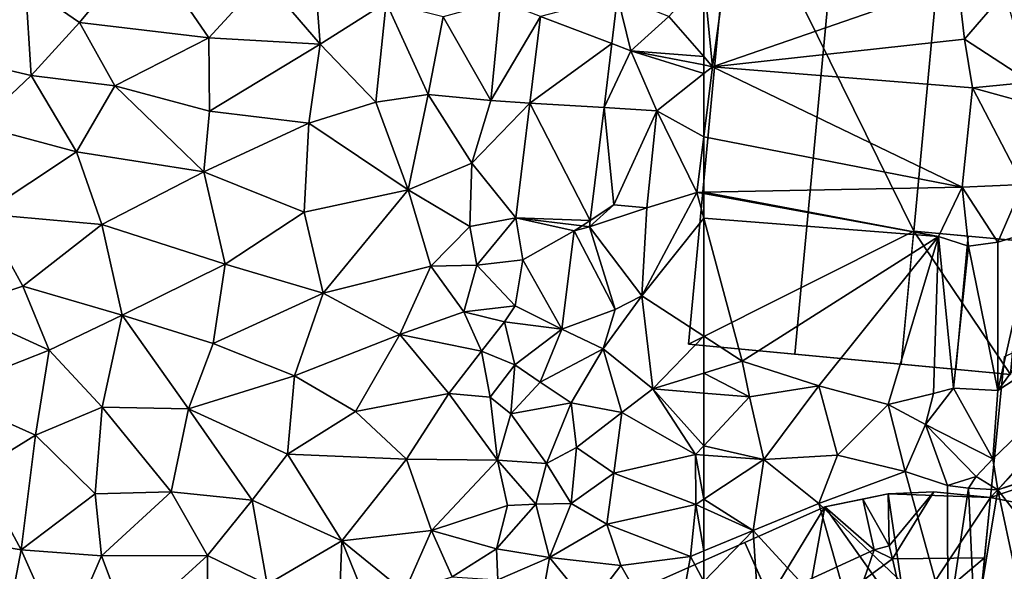
# Model space of a CAD drawing. Extents: x 571996 to 573059, y 6223000 to 6224080.
# Drawn here: x 572195 to 572274, y 6223414 to 6223459 of the extents above; entities that cross this region are included whole.
import ezdxf

# ---------------------------------------------------------------- set-up
doc = ezdxf.new("R2010")
doc.units = 0
doc.header["$MEASUREMENT"] = 0
for name, color, linetype in [('Bygninger_LOD1', 1, 'Continuous'), ('Bygninger_LOD2', 1, 'Continuous'), ('Bygninger_Projekteret', 85, 'Continuous'), ('Terraen_sportsanlæg', 33, 'Continuous'), ('Terraen_vej', 33, 'Continuous')]:
    doc.layers.add(name, color=color, linetype=linetype)

# ---------------------------------------------------------------- blocks, each defined once
blk = doc.blocks.new('1km_6223_572_UTM32_ACAD_1_FMEBLOCK12')
at = {"layer": 'Terraen_sportsanlæg', "color": 92, "true_color": 0x00cc00}
for points in [[(-61.79, 17.46, 6.17), (-60.5, 26.79, 6.18), (-62.5, 24.608, 6.147)], [(-60.5, 26.79, 6.18), (-61.79, 17.46, 6.17), (-41.98, 24.31, 6.16)], [(-62.5, 18.274, 6.156), (-61.79, 17.46, 6.17), (-62.5, 24.608, 6.147)], [(-41.98, 24.31, 6.16), (-61.79, 17.46, 6.17), (-41.44, 19.68, 6.14)], [(-41.98, 24.31, 6.16), (-41.44, 19.68, 6.14), (-38.16, 23.49, 6.13)], [(-38.16, 23.49, 6.13), (-41.44, 19.68, 6.14), (-36.11, 16.2, 6.11)], [(-41.44, 19.68, 6.14), (-61.79, 17.46, 6.17), (-40.79, 15.74, 6.13)], [(-41.44, 19.68, 6.14), (-40.79, 15.74, 6.13), (-36.11, 16.2, 6.11)], [(-62.5, 18.274, 6.156), (-62.5, 17.599, 6.267), (-61.79, 17.46, 6.17)], [(-62.5, 16.898, 6.156), (-61.79, 17.46, 6.17), (-62.5, 17.599, 6.267)], [(-41.61, 7.72, 6.12), (-61.79, 17.46, 6.17), (-62.5, 11.786, 6.164)], [(-62.5, 11.786, 6.164), (-61.79, 17.46, 6.17), (-62.5, 16.898, 6.156)], [(-40.79, 15.74, 6.13), (-61.79, 17.46, 6.17), (-41.61, 7.72, 6.12)], [(-40.79, 15.74, 6.13), (-34.73, 14.08, 5.59), (-36.11, 16.2, 6.11)], [(-40.79, 15.74, 6.13), (-41.61, 7.72, 6.12), (-36.73, 7.94, 5.95)], [(-40.79, 15.74, 6.13), (-36.73, 7.94, 5.95), (-34.73, 14.08, 5.59)], [(-62.5, 7.321, 6.159), (-41.61, 7.72, 6.12), (-62.5, 11.786, 6.164)], [(-43.52, 3.75, 6.13), (-41.61, 7.72, 6.12), (-62.5, 7.321, 6.159)], [(-62.5, 7.208, 6.159), (-43.52, 3.75, 6.13), (-62.5, 7.321, 6.159)], [(-62.5, 5.229, 6.149), (-43.52, 3.75, 6.13), (-62.5, 7.208, 6.159)], [(-41.61, 7.72, 6.12), (-43.52, 3.75, 6.13), (-41.11, 2.96, 5.97)], [(-36.73, 7.94, 5.95), (-41.61, 7.72, 6.12), (-38.75, 3.28, 6.1)], [(-41.61, 7.72, 6.12), (-41.11, 2.96, 5.97), (-38.75, 3.28, 6.1)], [(-36.73, 7.94, 5.95), (-38.75, 3.28, 6.1), (-35.83, 4.17, 5.41)], [(-62.5, -4.309, 6.109), (-59.39, -6.33, 6.09), (-62.5, 5.229, 6.149)], [(-62.5, 5.229, 6.149), (-59.39, -6.33, 6.09), (-43.52, 3.75, 6.13)], [(-38.74, -8.7, 5.45), (-35.83, 4.17, 5.41), (-38.75, 3.28, 6.1)], [(-38.74, -8.7, 5.45), (-29.58, 3.73, 5.44), (-35.83, 4.17, 5.41)], [(-53.19, -8.31, 6.16), (-43.52, 3.75, 6.13), (-59.39, -6.33, 6.09)], [(-47.6, -9.82, 6.16), (-43.52, 3.75, 6.13), (-53.19, -8.31, 6.16)], [(-47.6, -9.82, 6.16), (-43.94, -8.95, 6.14), (-43.52, 3.75, 6.13)], [(-43.94, -8.95, 6.14), (-42.31, -8.52, 5.48), (-43.52, 3.75, 6.13)], [(-42.31, -8.52, 5.48), (-41.11, 2.96, 5.97), (-43.52, 3.75, 6.13)], [(-38.74, -8.7, 5.45), (-38.75, 3.28, 6.1), (-41.11, 2.96, 5.97)], [(-38.74, -8.7, 5.45), (-21.92, 2.3, 5.43), (-29.58, 3.73, 5.44)], [(-38.74, -8.7, 5.45), (-41.11, 2.96, 5.97), (-42.31, -8.52, 5.48)], [(-39.15, -14.21, 5.48), (-38.74, -16.73, 4.02), (-21.92, 2.3, 5.43)], [(-38.74, -8.7, 5.45), (-39.15, -14.21, 5.48), (-21.92, 2.3, 5.43)], [(-11.024, -7.188, 5.443), (-21.92, 2.3, 5.43), (-38.74, -16.73, 4.02)], [(-62.5, -7.289, 6.077), (-59.39, -6.33, 6.09), (-62.5, -4.309, 6.109)], [(-58.8, -9.21, 6.14), (-59.39, -6.33, 6.09), (-62.5, -7.289, 6.077)], [(-53.19, -8.31, 6.16), (-59.39, -6.33, 6.09), (-58.8, -9.21, 6.14)], [(-62.5, -8.902, 6.102), (-58.8, -9.21, 6.14), (-62.5, -7.289, 6.077)], [(-11.08, -7.75, 5.471), (-11.024, -7.188, 5.443), (-38.74, -16.73, 4.02)], [(-29.56, -28.46, 5.34), (-11.08, -7.75, 5.471), (-38.74, -16.73, 4.02)], [(-53.19, -8.31, 6.16), (-58.8, -9.21, 6.14), (-57.64, -14.26, 5.83)], [(-53.19, -8.31, 6.16), (-57.64, -14.26, 5.83), (-51.68, -13.91, 5.75)], [(-47.6, -9.82, 6.16), (-53.19, -8.31, 6.16), (-51.68, -13.91, 5.75)], [(-39.15, -14.21, 5.48), (-42.31, -8.52, 5.48), (-44.59, -11.43, 5.92)], [(-43.94, -8.95, 6.14), (-44.59, -11.43, 5.92), (-42.31, -8.52, 5.48)], [(-38.74, -8.7, 5.45), (-42.31, -8.52, 5.48), (-39.15, -14.21, 5.48)], [(-62.5, -13.156, 6.005), (-58.8, -9.21, 6.14), (-62.5, -8.902, 6.102)], [(-57.64, -14.26, 5.83), (-58.8, -9.21, 6.14), (-62.5, -13.156, 6.005)], [(-47.6, -9.82, 6.16), (-44.59, -11.43, 5.92), (-43.94, -8.95, 6.14)], [(-47.6, -9.82, 6.16), (-51.68, -13.91, 5.75), (-46.23, -15.24, 5.42)], [(-47.6, -9.82, 6.16), (-46.23, -15.24, 5.42), (-44.59, -11.43, 5.92)], [(-44.59, -11.43, 5.92), (-46.23, -15.24, 5.42), (-42.8, -16.38, 5.32)], [(-44.59, -11.43, 5.92), (-42.8, -16.38, 5.32), (-40.5, -15.65, 5.36)], [(-39.15, -14.21, 5.48), (-44.59, -11.43, 5.92), (-40.5, -15.65, 5.36)], [(-62.5, -13.917, 5.962), (-57.64, -14.26, 5.83), (-62.5, -13.156, 6.005)], [(-62.5, -17.471, 5.636), (-57.64, -14.26, 5.83), (-62.5, -13.917, 5.962)], [(-58.5, -20, 5.38), (-57.64, -14.26, 5.83), (-62.5, -17.471, 5.636)], [(-57.64, -14.26, 5.83), (-58.5, -20, 5.38), (-53.21, -17.83, 5.38)], [(-51.68, -13.91, 5.75), (-57.64, -14.26, 5.83), (-53.21, -17.83, 5.38)], [(-51.68, -13.91, 5.75), (-53.21, -17.83, 5.38), (-46.23, -15.24, 5.42)], [(-39.15, -14.21, 5.48), (-40.5, -15.65, 5.36), (-38.74, -16.73, 4.02)], [(-46.23, -15.24, 5.42), (-53.21, -17.83, 5.38), (-42.77, -27.7, 5.46)], [(-46.23, -15.24, 5.42), (-42.77, -27.7, 5.46), (-42.8, -16.38, 5.32)], [(-40.5, -15.65, 5.36), (-42.8, -16.38, 5.32), (-41.11, -16.59, 4.07)], [(-40.5, -15.65, 5.36), (-41.11, -16.59, 4.07), (-38.74, -16.73, 4.02)], [(-41.11, -16.59, 4.07), (-42.8, -16.38, 5.32), (-42.77, -27.7, 5.46)], [(-41.11, -16.59, 4.07), (-42.77, -27.7, 5.46), (-40.59, -27.91, 5.5)], [(-41.11, -16.59, 4.07), (-40.59, -27.91, 5.5), (-38.74, -16.73, 4.02)], [(-62.5, -18.194, 5.578), (-58.5, -20, 5.38), (-62.5, -17.471, 5.636)], [(-38.74, -16.73, 4.02), (-40.59, -27.91, 5.5), (-35.88, -30.07, 5.46)], [(-38.74, -16.73, 4.02), (-35.88, -30.07, 5.46), (-29.56, -28.46, 5.34)], [(-62.5, -21.654, 5.459), (-58.5, -20, 5.38), (-62.5, -18.194, 5.578)], [(-53.21, -17.83, 5.38), (-58.5, -20, 5.38), (-49.95, -29.33, 5.46)], [(-53.21, -17.83, 5.38), (-49.95, -29.33, 5.46), (-42.77, -27.7, 5.46)], [(-62.5, -24.133, 5.48), (-57.64, -33.28, 5.48), (-58.5, -20, 5.38)], [(-62.5, -24.133, 5.48), (-58.5, -20, 5.38), (-62.5, -21.654, 5.459)], [(-58.5, -20, 5.38), (-57.64, -33.28, 5.48), (-49.95, -29.33, 5.46)]]:
    blk.add_polyline3d(points, close=True, dxfattribs=at)
blk = doc.blocks.new('1km_6223_572_UTM32_ACAD_1_FMEBLOCK58')
at = {"layer": 'Terraen_vej', "color": 251, "true_color": 0x555555}
for points in [[(55.544, 23.152, 7.198), (49.3, 21.526, 7.903), (55.076, 19.329, 7.294)], [(55.076, 19.329, 7.294), (49.3, 21.526, 7.903), (48.444, 14.525, 7.971)], [(55.076, 19.329, 7.294), (48.444, 14.525, 7.971), (54.444, 14.154, 7.425)], [(53.33, 5.044, 7.654), (48.444, 14.525, 7.971), (47.312, 5.264, 8.06)], [(54.444, 14.154, 7.425), (48.444, 14.525, 7.971), (53.33, 5.044, 7.654)], [(53.33, 5.044, 7.654), (47.312, 5.264, 8.06), (52.664, 4.61, 7.706)], [(52.664, 4.61, 7.706), (53.268, 4.536, 7.666), (53.33, 5.044, 7.654)]]:
    blk.add_polyline3d(points, close=True, dxfattribs=at)
blk = doc.blocks.new('1km_6223_572_UTM32_ACAD_1_FMEBLOCK87')
at = {"layer": 'Terraen_sportsanlæg', "color": 92, "true_color": 0x00cc00}
for points in [[(17.3, 27.39, 9.18), (7.7, 24.05, 9.17), (12.06, 21.03, 9.08)], [(17.3, 27.39, 9.18), (12.06, 21.03, 9.08), (22.51, 19.79, 8.98)], [(17.3, 27.39, 9.18), (22.51, 19.79, 8.98), (26.92, 24.6, 8.99)], [(30.96, 26.39, 8.8), (26.92, 24.6, 8.99), (31.51, 19.29, 8.81)], [(30.96, 26.39, 8.8), (31.51, 19.29, 8.81), (36.85, 22.65, 8.15)], [(7.7, 24.05, 9.17), (2.14, 18.16, 9.06), (8.15, 16.74, 9.05)], [(7.7, 24.05, 9.17), (8.15, 16.74, 9.05), (12.06, 21.03, 9.08)], [(26.92, 24.6, 8.99), (22.51, 19.79, 8.98), (31.51, 19.29, 8.81)], [(62.5, 18.274, 6.156), (62.5, 24.608, 6.147), (59.67, 21.52, 6.1)], [(55.076, 19.329, 7.294), (56.6, 18.75, 7.07), (55.544, 23.152, 7.198)], [(55.544, 23.152, 7.198), (56.6, 18.75, 7.07), (59.67, 21.52, 6.1)], [(36.85, 22.65, 8.15), (31.51, 19.29, 8.81), (36.01, 14.59, 8.74)], [(36.85, 22.65, 8.15), (36.01, 14.59, 8.74), (40.24, 15.21, 8.07)], [(36.85, 22.65, 8.15), (40.24, 15.21, 8.07), (41.44, 21.48, 8.16)], [(46.08, 22.75, 8.15), (41.44, 21.48, 8.16), (45.3, 14.72, 8.05)], [(49.3, 21.526, 7.903), (46.08, 22.75, 8.15), (45.3, 14.72, 8.05)], [(49.3, 21.526, 7.903), (45.3, 14.72, 8.05), (48.444, 14.525, 7.971)], [(62.5, 18.274, 6.156), (59.67, 21.52, 6.1), (56.6, 18.75, 7.07)], [(12.06, 21.03, 9.08), (8.15, 16.74, 9.05), (14.92, 15.9, 8.96)], [(22.51, 19.79, 8.98), (12.06, 21.03, 9.08), (14.92, 15.9, 8.96)], [(41.44, 21.48, 8.16), (40.24, 15.21, 8.07), (45.3, 14.72, 8.05)], [(22.51, 19.79, 8.98), (14.92, 15.9, 8.96), (22.56, 13.87, 8.86)], [(22.51, 19.79, 8.98), (22.56, 13.87, 8.86), (31.51, 19.29, 8.81)], [(31.51, 19.29, 8.81), (22.56, 13.87, 8.86), (30.59, 12.91, 8.68)], [(31.51, 19.29, 8.81), (30.59, 12.91, 8.68), (36.01, 14.59, 8.74)], [(54.444, 14.154, 7.425), (56.6, 18.75, 7.07), (55.076, 19.329, 7.294)], [(58.7, 13.89, 6.08), (56.6, 18.75, 7.07), (54.444, 14.154, 7.425)], [(62.5, 16.898, 6.156), (62.5, 17.599, 6.267), (56.6, 18.75, 7.07)], [(62.5, 16.898, 6.156), (56.6, 18.75, 7.07), (58.7, 13.89, 6.08)], [(62.5, 18.274, 6.156), (56.6, 18.75, 7.07), (62.5, 17.599, 6.267)], [(8.15, 16.74, 9.05), (2.14, 18.16, 9.06), (3.87, 12.72, 9.01)], [(8.15, 16.74, 9.05), (3.87, 12.72, 9.01), (11.81, 10.59, 8.95)], [(8.15, 16.74, 9.05), (11.81, 10.59, 8.95), (14.92, 15.9, 8.96)], [(62.5, 11.786, 6.164), (62.5, 16.898, 6.156), (58.7, 13.89, 6.08)], [(14.92, 15.9, 8.96), (11.81, 10.59, 8.95), (22.1, 8.97, 8.8)], [(14.92, 15.9, 8.96), (22.1, 8.97, 8.8), (22.56, 13.87, 8.86)], [(36.01, 14.59, 8.74), (38.62, 7.5, 8.65), (40.24, 15.21, 8.07)], [(40.24, 15.21, 8.07), (38.62, 7.5, 8.65), (43.77, 9.68, 7.95)], [(45.3, 14.72, 8.05), (40.24, 15.21, 8.07), (43.77, 9.68, 7.95)], [(36.01, 14.59, 8.74), (30.59, 12.91, 8.68), (38.62, 7.5, 8.65)], [(45.3, 14.72, 8.05), (43.77, 9.68, 7.95), (48.444, 14.525, 7.971)], [(47.312, 5.264, 8.06), (48.444, 14.525, 7.971), (43.77, 9.68, 7.95)], [(30.59, 12.91, 8.68), (22.56, 13.87, 8.86), (22.1, 8.97, 8.8)], [(54.444, 14.154, 7.425), (53.33, 5.044, 7.654), (55.24, 6.29, 7.1)], [(58.7, 13.89, 6.08), (54.444, 14.154, 7.425), (55.24, 6.29, 7.1)], [(58.7, 13.89, 6.08), (55.24, 6.29, 7.1), (57.9, 6.05, 6.14)], [(58.7, 13.89, 6.08), (57.9, 6.05, 6.14), (61.94, 7.31, 6.16)], [(62.5, 11.786, 6.164), (58.7, 13.89, 6.08), (61.94, 7.31, 6.16)], [(30.59, 12.91, 8.68), (22.1, 8.97, 8.8), (30.22, 5.7, 8.61)], [(30.59, 12.91, 8.68), (30.22, 5.7, 8.61), (38.62, 7.5, 8.65)], [(3.87, 12.72, 9.01), (4.24, 5.57, 8.96), (11.81, 10.59, 8.95)], [(62.5, 7.321, 6.159), (62.5, 11.786, 6.164), (61.94, 7.31, 6.16)], [(11.81, 10.59, 8.95), (4.24, 5.57, 8.96), (13.87, 4.72, 8.86)], [(22.1, 8.97, 8.8), (11.81, 10.59, 8.95), (13.87, 4.72, 8.86)], [(43.77, 9.68, 7.95), (38.62, 7.5, 8.65), (43.6, 4.55, 8.12)], [(47.312, 5.264, 8.06), (43.77, 9.68, 7.95), (43.6, 4.55, 8.12)], [(22.1, 8.97, 8.8), (13.87, 4.72, 8.86), (23.83, 1.52, 8.76)], [(22.1, 8.97, 8.8), (23.83, 1.52, 8.76), (30.22, 5.7, 8.61)], [(30.22, 5.7, 8.61), (31.75, -0.83, 8.58), (38.62, 7.5, 8.65)], [(38.62, 7.5, 8.65), (31.75, -0.83, 8.58), (40.44, 1.36, 8.6)], [(38.62, 7.5, 8.65), (40.44, 1.36, 8.6), (43.6, 4.55, 8.12)], [(61.94, 7.31, 6.16), (57.9, 6.05, 6.14), (57.5, -1.06, 6.14)], [(62.5, 5.229, 6.149), (61.94, 7.31, 6.16), (57.5, -1.06, 6.14)], [(62.5, 7.208, 6.159), (62.5, 7.321, 6.159), (61.94, 7.31, 6.16)], [(62.5, 5.229, 6.149), (62.5, 7.208, 6.159), (61.94, 7.31, 6.16)], [(2.11, -2.03, 8.98), (7.48, -0.26, 8.89), (4.24, 5.57, 8.96)], [(4.24, 5.57, 8.96), (7.48, -0.26, 8.89), (13.87, 4.72, 8.86)], [(30.22, 5.7, 8.61), (23.83, 1.52, 8.76), (31.75, -0.83, 8.58)], [(53.268, 4.536, 7.666), (55.24, 6.29, 7.1), (53.33, 5.044, 7.654)], [(53.268, 4.536, 7.666), (57.9, 6.05, 6.14), (55.24, 6.29, 7.1)], [(53.268, 4.536, 7.666), (57.5, -1.06, 6.14), (57.9, 6.05, 6.14)], [(47.312, 5.264, 8.06), (43.6, 4.55, 8.12), (44.16, 1.44, 7.95)], [(47.312, 5.264, 8.06), (44.16, 1.44, 7.95), (47.88, 1.85, 7.92)], [(47.312, 5.264, 8.06), (52.02, 4.19, 8.05), (52.664, 4.61, 7.706)], [(47.312, 5.264, 8.06), (47.88, 1.85, 7.92), (52.02, 4.19, 8.05)], [(62.5, -4.309, 6.109), (62.5, 5.229, 6.149), (57.5, -1.06, 6.14)], [(15.52, -2.61, 8.77), (13.87, 4.72, 8.86), (7.48, -0.26, 8.89)], [(15.52, -2.61, 8.77), (23.83, 1.52, 8.76), (13.87, 4.72, 8.86)], [(44.16, 1.44, 7.95), (43.6, 4.55, 8.12), (40.44, 1.36, 8.6)], [(51.03, -3.73, 7.5), (52.02, 4.19, 8.05), (47.88, 1.85, 7.92)], [(55.33, -2.14, 6.84), (52.02, 4.19, 8.05), (51.03, -3.73, 7.5)], [(53.268, 4.536, 7.666), (52.664, 4.61, 7.706), (52.02, 4.19, 8.05)], [(55.33, -2.14, 6.84), (53.268, 4.536, 7.666), (52.02, 4.19, 8.05)], [(55.33, -2.14, 6.84), (57.5, -1.06, 6.14), (53.268, 4.536, 7.666)], [(47.27, -1.87, 7.36), (47.88, 1.85, 7.92), (44.16, 1.44, 7.95)], [(47.27, -1.87, 7.36), (51.03, -3.73, 7.5), (47.88, 1.85, 7.92)], [(15.52, -2.61, 8.77), (22.87, -4.9, 8.71), (23.83, 1.52, 8.76)], [(22.87, -4.9, 8.71), (31.75, -0.83, 8.58), (23.83, 1.52, 8.76)], [(37.93, -4.18, 8.38), (40.44, 1.36, 8.6), (31.75, -0.83, 8.58)], [(43.12, -2.35, 8.55), (40.44, 1.36, 8.6), (37.93, -4.18, 8.38)], [(43.12, -2.35, 8.55), (44.16, 1.44, 7.95), (40.44, 1.36, 8.6)], [(47.27, -1.87, 7.36), (44.16, 1.44, 7.95), (43.12, -2.35, 8.55)], [(2.11, -2.03, 8.98), (9.6, -5.43, 8.84), (7.48, -0.26, 8.89)], [(15.52, -2.61, 8.77), (7.48, -0.26, 8.89), (9.6, -5.43, 8.84)], [(22.87, -4.9, 8.71), (29.44, -7.52, 8.61), (31.75, -0.83, 8.58)], [(37.93, -4.18, 8.38), (31.75, -0.83, 8.58), (29.44, -7.52, 8.61)], [(54.37, -5.34, 7.28), (58.38, -8.56, 6.06), (57.5, -1.06, 6.14)], [(55.33, -2.14, 6.84), (54.37, -5.34, 7.28), (57.5, -1.06, 6.14)], [(62.5, -4.309, 6.109), (57.5, -1.06, 6.14), (58.38, -8.56, 6.06)], [(2.11, -2.03, 8.98), (0.85, -8.89, 8.97), (9.6, -5.43, 8.84)], [(43.12, -2.35, 8.55), (37.93, -4.18, 8.38), (44.55, -5.53, 8.56)], [(47.27, -1.87, 7.36), (43.12, -2.35, 8.55), (46.39, -3.15, 7.72)], [(43.12, -2.35, 8.55), (44.55, -5.53, 8.56), (46.39, -3.15, 7.72)], [(47.27, -1.87, 7.36), (46.39, -3.15, 7.72), (51.03, -3.73, 7.5)], [(55.33, -2.14, 6.84), (51.03, -3.73, 7.5), (54.37, -5.34, 7.28)], [(15.52, -2.61, 8.77), (9.6, -5.43, 8.84), (13.89, -10.04, 8.8)], [(15.52, -2.61, 8.77), (13.89, -10.04, 8.8), (20.87, -10.19, 8.76)], [(15.52, -2.61, 8.77), (20.87, -10.19, 8.76), (22.87, -4.9, 8.71)], [(46.39, -3.15, 7.72), (44.55, -5.53, 8.56), (47.24, -6.62, 7.71)], [(51.03, -3.73, 7.5), (46.39, -3.15, 7.72), (47.24, -6.62, 7.71)], [(51.03, -3.73, 7.5), (47.24, -6.62, 7.71), (49.28, -8.03, 7.29)], [(54.37, -5.34, 7.28), (51.03, -3.73, 7.5), (49.28, -8.03, 7.29)], [(37.93, -4.18, 8.38), (29.44, -7.52, 8.61), (34.35, -10.39, 8.53)], [(37.93, -4.18, 8.38), (34.35, -10.39, 8.53), (41.9, -8.95, 8.28)], [(44.55, -5.53, 8.56), (37.93, -4.18, 8.38), (41.9, -8.95, 8.28)], [(62.5, -7.289, 6.077), (62.5, -4.309, 6.109), (58.38, -8.56, 6.06)], [(9.6, -5.43, 8.84), (0.85, -8.89, 8.97), (8.51, -12.3, 8.82)], [(9.6, -5.43, 8.84), (8.51, -12.3, 8.82), (13.89, -10.04, 8.8)], [(22.87, -4.9, 8.71), (20.87, -10.19, 8.76), (29.44, -7.52, 8.61)], [(44.55, -5.53, 8.56), (41.9, -8.95, 8.28), (45.25, -9.24, 8.17)], [(44.55, -5.53, 8.56), (45.25, -9.24, 8.17), (47.24, -6.62, 7.71)], [(54.37, -5.34, 7.28), (49.28, -8.03, 7.29), (51.8, -9.69, 7)], [(54.37, -5.34, 7.28), (51.8, -9.69, 7), (55.89, -10.46, 6.65)], [(54.37, -5.34, 7.28), (55.89, -10.46, 6.65), (58.38, -8.56, 6.06)], [(47.24, -6.62, 7.71), (45.25, -9.24, 8.17), (46.91, -10.59, 8.33)], [(49.28, -8.03, 7.29), (47.24, -6.62, 7.71), (46.91, -10.59, 8.33)], [(29.44, -7.52, 8.61), (20.87, -10.19, 8.76), (28.87, -13.84, 8.55)], [(29.44, -7.52, 8.61), (28.87, -13.84, 8.55), (34.35, -10.39, 8.53)], [(62.5, -8.902, 6.102), (62.5, -7.289, 6.077), (58.38, -8.56, 6.06)], [(49.28, -8.03, 7.29), (46.91, -10.59, 8.33), (51.8, -9.69, 7)], [(58.38, -8.56, 6.06), (55.89, -10.46, 6.65), (61.83, -13.87, 5.98)], [(62.5, -13.156, 6.005), (62.5, -8.902, 6.102), (58.38, -8.56, 6.06)], [(62.5, -13.156, 6.005), (58.38, -8.56, 6.06), (61.83, -13.87, 5.98)], [(0.85, -8.89, 8.97), (3.88, -15.16, 8.88), (8.51, -12.3, 8.82)], [(41.9, -8.95, 8.28), (34.35, -10.39, 8.53), (38.48, -14.23, 8.26)], [(41.9, -8.95, 8.28), (38.48, -14.23, 8.26), (45.83, -14.31, 8.24)], [(41.9, -8.95, 8.28), (45.83, -14.31, 8.24), (45.25, -9.24, 8.17)], [(46.91, -10.59, 8.33), (45.25, -9.24, 8.17), (45.83, -14.31, 8.24)], [(13.89, -10.04, 8.8), (8.51, -12.3, 8.82), (13.33, -17.04, 8.74)], [(13.89, -10.04, 8.8), (13.33, -17.04, 8.74), (19.47, -16.88, 8.65)], [(20.87, -10.19, 8.76), (13.89, -10.04, 8.8), (19.47, -16.88, 8.65)], [(20.87, -10.19, 8.76), (19.47, -16.88, 8.65), (26.02, -17.55, 8.57)], [(20.87, -10.19, 8.76), (26.02, -17.55, 8.57), (28.87, -13.84, 8.55)], [(51.8, -9.69, 7), (46.91, -10.59, 8.33), (49.79, -14.59, 7.96)], [(51.8, -9.69, 7), (49.79, -14.59, 7.96), (52.22, -13.29, 7.17)], [(51.8, -9.69, 7), (52.22, -13.29, 7.17), (55.89, -10.46, 6.65)], [(38.48, -14.23, 8.26), (34.35, -10.39, 8.53), (28.87, -13.84, 8.55)], [(46.91, -10.59, 8.33), (45.83, -14.31, 8.24), (49.79, -14.59, 7.96)], [(55.89, -10.46, 6.65), (52.22, -13.29, 7.17), (55.23, -15.37, 6.38)], [(55.89, -10.46, 6.65), (55.23, -15.37, 6.38), (61.83, -13.87, 5.98)], [(8.51, -12.3, 8.82), (3.88, -15.16, 8.88), (7.34, -21.56, 8.75)], [(8.51, -12.3, 8.82), (7.34, -21.56, 8.75), (13.33, -17.04, 8.74)], [(52.22, -13.29, 7.17), (49.79, -14.59, 7.96), (51.8, -17.81, 7.55)], [(52.22, -13.29, 7.17), (51.8, -17.81, 7.55), (55.23, -15.37, 6.38)], [(62.5, -13.917, 5.962), (62.5, -13.156, 6.005), (61.83, -13.87, 5.98)], [(28.87, -13.84, 8.55), (26.02, -17.55, 8.57), (33.26, -20.83, 8.26)], [(38.48, -14.23, 8.26), (28.87, -13.84, 8.55), (33.26, -20.83, 8.26)], [(38.48, -14.23, 8.26), (33.26, -20.83, 8.26), (40.5, -20.01, 8.1)], [(38.48, -14.23, 8.26), (40.5, -20.01, 8.1), (45.83, -14.31, 8.24)], [(45.83, -14.31, 8.24), (40.5, -20.01, 8.1), (46.65, -17.99, 8.09)], [(45.83, -14.31, 8.24), (48.93, -17.87, 8.39), (49.79, -14.59, 7.96)], [(45.83, -14.31, 8.24), (46.65, -17.99, 8.09), (48.93, -17.87, 8.39)], [(61.83, -13.87, 5.98), (55.23, -15.37, 6.38), (61.85, -17.9, 5.61)], [(62.5, -17.471, 5.636), (62.5, -13.917, 5.962), (61.83, -13.87, 5.98)], [(62.5, -17.471, 5.636), (61.83, -13.87, 5.98), (61.85, -17.9, 5.61)], [(49.79, -14.59, 7.96), (48.93, -17.87, 8.39), (51.8, -17.81, 7.55)], [(3.88, -15.16, 8.88), (3.19, -20.88, 8.79), (7.34, -21.56, 8.75)], [(55.23, -15.37, 6.38), (51.8, -17.81, 7.55), (54.68, -19.5, 6.04)], [(55.23, -15.37, 6.38), (54.68, -19.5, 6.04), (61.85, -17.9, 5.61)], [(13.33, -17.04, 8.74), (7.34, -21.56, 8.75), (13.84, -22.06, 8.68)], [(13.33, -17.04, 8.74), (13.84, -22.06, 8.68), (19.47, -16.88, 8.65)], [(19.47, -16.88, 8.65), (13.84, -22.06, 8.68), (22.4, -22.03, 8.53)], [(26.02, -17.55, 8.57), (19.47, -16.88, 8.65), (22.4, -22.03, 8.53)], [(62.5, -18.194, 5.578), (62.5, -17.471, 5.636), (61.85, -17.9, 5.61)], [(26.02, -17.55, 8.57), (22.4, -22.03, 8.53), (27.23, -24.36, 8.33)], [(26.02, -17.55, 8.57), (27.23, -24.36, 8.33), (33.26, -20.83, 8.26)], [(46.65, -17.99, 8.09), (40.5, -20.01, 8.1), (45.76, -21.49, 8.27)], [(48.93, -17.87, 8.39), (45.76, -21.49, 8.27), (50.03, -22.18, 7.02)], [(46.65, -17.99, 8.09), (45.76, -21.49, 8.27), (48.93, -17.87, 8.39)], [(51.8, -17.81, 7.55), (48.93, -17.87, 8.39), (50.03, -22.18, 7.02)], [(51.8, -17.81, 7.55), (50.03, -22.18, 7.02), (54.68, -19.5, 6.04)], [(54.68, -19.5, 6.04), (61.42, -22.1, 5.48), (61.85, -17.9, 5.61)], [(62.5, -21.654, 5.459), (61.85, -17.9, 5.61), (61.42, -22.1, 5.48)], [(62.5, -21.654, 5.459), (62.5, -18.194, 5.578), (61.85, -17.9, 5.61)], [(54.68, -19.5, 6.04), (50.03, -22.18, 7.02), (55.8, -22.84, 5.53)], [(54.68, -19.5, 6.04), (55.8, -22.84, 5.53), (61.42, -22.1, 5.48)], [(40.5, -20.01, 8.1), (33.26, -20.83, 8.26), (38.32, -24.96, 8.22)], [(40.5, -20.01, 8.1), (38.32, -24.96, 8.22), (42.17, -23.76, 8.18)], [(40.5, -20.01, 8.1), (42.17, -23.76, 8.18), (45.76, -21.49, 8.27)], [(7.34, -21.56, 8.75), (3.19, -20.88, 8.79), (6.15, -27.75, 8.69)], [(33.26, -20.83, 8.26), (27.23, -24.36, 8.33), (33, -27.79, 8.13)], [(33.26, -20.83, 8.26), (33, -27.79, 8.13), (35.4, -26.13, 8.27)], [(33.26, -20.83, 8.26), (35.4, -26.13, 8.27), (38.32, -24.96, 8.22)], [(7.34, -21.56, 8.75), (6.15, -27.75, 8.69), (10.74, -29.19, 8.57)], [(7.34, -21.56, 8.75), (10.74, -29.19, 8.57), (13.84, -22.06, 8.68)], [(13.84, -22.06, 8.68), (10.74, -29.19, 8.57), (16.03, -27.85, 8.54)], [(13.84, -22.06, 8.68), (16.03, -27.85, 8.54), (22.4, -22.03, 8.53)], [(22.4, -22.03, 8.53), (16.03, -27.85, 8.54), (22.37, -28.17, 8.39)], [(27.23, -24.36, 8.33), (22.4, -22.03, 8.53), (22.37, -28.17, 8.39)], [(45.76, -21.49, 8.27), (42.17, -23.76, 8.18), (45.86, -23.98, 7.51)], [(45.76, -21.49, 8.27), (45.86, -23.98, 7.51), (50.03, -22.18, 7.02)], [(50.03, -22.18, 7.02), (45.86, -23.98, 7.51), (49.28, -26.41, 6.16)], [(50.03, -22.18, 7.02), (49.28, -26.41, 6.16), (53.28, -26.15, 5.55)], [(55.8, -22.84, 5.53), (50.03, -22.18, 7.02), (53.28, -26.15, 5.55)], [(61.42, -22.1, 5.48), (55.8, -22.84, 5.53), (59.98, -30.14, 5.53)], [(62.5, -24.133, 5.48), (61.42, -22.1, 5.48), (59.98, -30.14, 5.53)], [(62.5, -24.133, 5.48), (62.5, -21.654, 5.459), (61.42, -22.1, 5.48)], [(55.8, -22.84, 5.53), (53.28, -26.15, 5.55), (59.98, -30.14, 5.53)]]:
    blk.add_polyline3d(points, close=True, dxfattribs=at)
blk = doc.blocks.new('Projekteret_bygning_152206')
at = {"layer": 'Bygninger_Projekteret', "color": 85, "true_color": 0x5f994c}
for points in [[(-9.88, 20.572, 6.203), (-9.88, 20.572, 6.003), (-13.504, -18.138, 6.003), (-13.504, -18.138, 6.203)], [(-9.88, 20.572, 6.003), (4.695, -8.995, 6.003), (-13.504, -18.138, 6.003)], [(-9.88, 20.572, 17.173), (-9.88, 20.572, 6.203), (-13.504, -18.138, 6.203), (-13.504, -18.138, 17.173)], [(-13.504, -18.138, 17.173), (-9.88, 20.572, 17.173), (-1.284, 19.768, 21.573), (-4.908, -18.943, 21.573)], [(7.313, 18.963, 6.203), (7.313, 18.963, 6.003), (-9.88, 20.572, 6.003), (-9.88, 20.572, 6.203)], [(7.313, 18.963, 6.003), (4.695, -8.995, 6.003), (-9.88, 20.572, 6.003)], [(-9.88, 20.572, 6.203), (-1.284, 19.768, 21.573), (-9.88, 20.572, 17.173)], [(-9.88, 20.572, 6.203), (7.313, 18.963, 6.203), (-1.284, 19.768, 21.573)], [(3.689, -19.748, 17.173), (-4.908, -18.943, 21.573), (-1.284, 19.768, 21.573), (7.313, 18.963, 17.173)], [(7.313, 18.963, 6.203), (7.313, 18.963, 17.173), (-1.284, 19.768, 21.573)], [(4.695, -8.995, 6.203), (4.695, -8.995, 6.003), (7.313, 18.963, 6.003), (7.313, 18.963, 6.203)], [(4.695, -8.995, 17.173), (4.695, -8.995, 6.203), (7.313, 18.963, 6.203), (7.313, 18.963, 17.173)], [(4.695, -8.995, 6.003), (12.497, -20.572, 6.003), (-13.504, -18.138, 6.003)], [(3.689, -19.748, 17.173), (4.695, -8.995, 17.173), (9.1, -9.407, 19.423), (8.093, -20.16, 19.423)], [(13.504, -9.819, 6.203), (13.504, -9.819, 6.003), (4.695, -8.995, 6.003), (4.695, -8.995, 6.203)], [(13.504, -9.819, 6.003), (12.497, -20.572, 6.003), (4.695, -8.995, 6.003)], [(13.504, -9.819, 17.173), (9.1, -9.407, 19.423), (4.695, -8.995, 17.173)], [(4.695, -8.995, 6.203), (13.504, -9.819, 17.173), (4.695, -8.995, 17.173)], [(13.504, -9.819, 6.203), (13.504, -9.819, 17.173), (4.695, -8.995, 6.203)], [(12.497, -20.572, 17.173), (8.093, -20.16, 19.423), (9.1, -9.407, 19.423), (13.504, -9.819, 17.173)], [(12.497, -20.572, 6.203), (12.497, -20.572, 6.003), (13.504, -9.819, 6.003), (13.504, -9.819, 6.203)], [(12.497, -20.572, 17.173), (12.497, -20.572, 6.203), (13.504, -9.819, 6.203), (13.504, -9.819, 17.173)], [(-13.504, -18.138, 6.203), (-13.504, -18.138, 6.003), (12.497, -20.572, 6.003), (12.497, -20.572, 6.203)], [(12.497, -20.572, 6.203), (3.689, -19.748, 17.173), (-13.504, -18.138, 6.203)], [(-4.908, -18.943, 21.573), (-13.504, -18.138, 17.173), (-13.504, -18.138, 6.203)], [(3.689, -19.748, 17.173), (-4.908, -18.943, 21.573), (-13.504, -18.138, 6.203)], [(12.497, -20.572, 17.173), (3.689, -19.748, 17.173), (12.497, -20.572, 6.203)], [(12.497, -20.572, 17.173), (8.093, -20.16, 19.423), (3.689, -19.748, 17.173)]]:
    blk.add_3dface(points, dxfattribs=at)
blk = doc.blocks.new('building_76750')
at = {"layer": 'Bygninger_LOD2', "color": 16, "true_color": 0x7e0000}
for points in [[(5.615, 8.41, 5.41), (0.495, 7.37, 5.39), (3.575, 8, 11.52)], [(7.165, -2.04, 5.52), (0.495, 7.37, 5.39), (5.615, 8.41, 5.41)], [(0.495, 7.37, 5.39), (0.495, 7.37, 11.44), (3.575, 8, 11.52)], [(0.495, 7.37, 11.44), (3.575, 8, 11.52), (4.495, 3.89, 12.32)], [(5.615, 8.41, 5.41), (3.575, 8, 11.52), (5.615, 8.41, 11.44)], [(5.705, 4.21, 12.4), (3.575, 8, 11.52), (5.615, 8.41, 11.44)], [(5.705, 4.21, 12.4), (4.495, 3.89, 12.32), (3.575, 8, 11.52)], [(13.895, 8.12, 5.5), (5.615, 8.41, 5.41), (9.305, 8.58, 5.32)], [(5.615, 8.41, 11.44), (9.305, 8.58, 11.41), (9.305, 8.58, 5.32), (5.615, 8.41, 5.41)], [(5.705, 4.21, 12.4), (5.615, 8.41, 11.44), (9.305, 8.58, 11.41)], [(7.165, -2.04, 5.52), (5.615, 8.41, 5.41), (13.895, 8.12, 5.5)], [(5.985, 3.18, 12.41), (5.705, 4.21, 12.4), (9.305, 8.58, 11.41)], [(5.985, 3.18, 12.41), (9.305, 8.58, 11.41), (13.895, 8.12, 11.5), (13.415, 3.25, 12.44)], [(7.165, -2.04, 5.52), (13.895, 8.12, 5.5), (12.835, -2.6, 5.5)], [(9.305, 8.58, 11.41), (13.895, 8.12, 11.5), (13.895, 8.12, 7.68)], [(9.305, 8.58, 5.32), (9.305, 8.58, 11.41), (13.895, 8.12, 7.68)], [(13.895, 8.12, 5.5), (9.305, 8.58, 5.32), (13.895, 8.12, 7.68)], [(12.835, -2.6, 7.67), (13.895, 8.12, 7.68), (13.415, 3.25, 12.44)], [(12.835, -2.6, 7.67), (13.895, 8.12, 5.5), (13.895, 8.12, 7.68)], [(12.835, -2.6, 5.5), (13.895, 8.12, 5.5), (12.835, -2.6, 7.67)], [(13.895, 8.12, 7.68), (13.895, 8.12, 11.5), (13.415, 3.25, 12.44)], [(-5.965, 4.49, 5.36), (0.495, 7.37, 5.39), (-1.725, -5.05, 5.49)], [(-5.965, 4.49, 11.54), (0.495, 7.37, 11.44), (-5.965, 4.49, 8.41)], [(0.495, 7.37, 11.44), (0.495, 7.37, 5.39), (-5.965, 4.49, 8.41)], [(0.495, 7.37, 5.39), (-5.965, 4.49, 5.36), (-5.965, 4.49, 8.41)], [(-3.955, 0.03, 12.46), (-5.965, 4.49, 11.54), (0.495, 7.37, 11.44)], [(4.495, 3.89, 12.32), (-3.955, 0.03, 12.46), (0.495, 7.37, 11.44)], [(7.165, -2.04, 5.52), (-1.725, -5.05, 5.49), (0.495, 7.37, 5.39)], [(-13.895, 0.96, 8.4), (-5.965, 4.49, 8.41), (-3.955, 0.03, 9.33)], [(-13.895, 0.96, 5.47), (-5.965, 4.49, 5.36), (-1.725, -5.05, 5.49)], [(-13.895, 0.96, 5.47), (-13.895, 0.96, 8.4), (-5.965, 4.49, 8.41)], [(-5.965, 4.49, 8.41), (-5.965, 4.49, 5.36), (-13.895, 0.96, 5.47)], [(-5.965, 4.49, 8.41), (-3.955, 0.03, 9.33), (-3.955, 0.03, 12.46), (-5.965, 4.49, 11.54)], [(4.495, 3.89, 12.57), (5.705, 4.21, 12.4), (4.495, 3.89, 12.32)], [(5.985, 3.18, 12.41), (4.495, 3.89, 12.57), (5.705, 4.21, 12.4)], [(-3.955, 0.03, 12.46), (4.495, 3.89, 12.57), (4.495, 3.89, 12.32)], [(4.495, 3.89, 12.57), (3.665, 1.46, 12.16), (-3.955, 0.03, 12.46)], [(5.985, 3.18, 12.41), (3.665, 1.46, 12.16), (4.495, 3.89, 12.57)], [(7.165, -2.04, 11.46), (5.985, 3.18, 12.41), (13.415, 3.25, 12.44)], [(7.165, -2.04, 11.46), (13.415, 3.25, 12.44), (12.835, -2.6, 11.33)], [(12.835, -2.6, 11.33), (12.835, -2.6, 7.67), (13.415, 3.25, 12.44)], [(7.165, -2.04, 11.46), (3.665, 1.46, 12.16), (5.985, 3.18, 12.41)], [(-11.835, -3.67, 9.35), (-9.655, -8.58, 5.56), (-13.895, 0.96, 5.47)], [(-13.895, 0.96, 8.4), (-11.835, -3.67, 9.35), (-13.895, 0.96, 5.47)], [(-11.835, -3.67, 9.35), (-13.895, 0.96, 8.4), (-3.955, 0.03, 9.33)], [(-9.655, -8.58, 5.56), (-13.895, 0.96, 5.47), (-1.725, -5.05, 5.49)], [(3.665, 1.46, 12.16), (-3.905, -0.14, 12.43), (-3.955, 0.03, 12.46)], [(-1.725, -5.05, 11.39), (-3.905, -0.14, 12.43), (3.665, 1.46, 12.16)], [(4.915, -2.8, 11.32), (-1.725, -5.05, 11.39), (3.665, 1.46, 12.16)], [(3.665, 1.46, 12.16), (7.165, -2.04, 11.46), (4.915, -2.8, 11.32)], [(-3.905, -0.14, 9.36), (-11.835, -3.67, 9.35), (-3.955, 0.03, 9.33)], [(-3.955, 0.03, 9.33), (-3.905, -0.14, 9.36), (-3.905, -0.14, 12.43), (-3.955, 0.03, 12.46)], [(-3.905, -0.14, 9.36), (-1.725, -5.05, 8.3), (-9.655, -8.58, 8.3), (-11.835, -3.67, 9.35)], [(-3.905, -0.14, 9.36), (-1.725, -5.05, 8.3), (-1.725, -5.05, 11.39), (-3.905, -0.14, 12.43)], [(4.915, -2.8, 11.32), (7.165, -2.04, 5.52), (-1.725, -5.05, 8.3)], [(7.165, -2.04, 5.52), (-1.725, -5.05, 5.49), (-1.725, -5.05, 8.3)], [(7.165, -2.04, 11.46), (7.165, -2.04, 5.52), (4.915, -2.8, 11.32)], [(7.165, -2.04, 5.52), (12.835, -2.6, 5.5), (12.835, -2.6, 7.67)], [(7.165, -2.04, 11.46), (7.165, -2.04, 5.52), (12.835, -2.6, 7.67)], [(12.835, -2.6, 11.33), (7.165, -2.04, 11.46), (12.835, -2.6, 7.67)], [(4.915, -2.8, 11.32), (-1.725, -5.05, 8.3), (-1.725, -5.05, 11.39)], [(-11.835, -3.67, 9.35), (-9.655, -8.58, 8.3), (-9.655, -8.58, 5.56)], [(-1.725, -5.05, 8.3), (-9.655, -8.58, 5.56), (-9.655, -8.58, 8.3)], [(-1.725, -5.05, 8.3), (-1.725, -5.05, 5.49), (-9.655, -8.58, 5.56)]]:
    blk.add_3dface(points, dxfattribs=at)
blk = doc.blocks.new('building_147559')
at = {"layer": 'Bygninger_LOD1', "color": 16, "true_color": 0x7e0000}
for points in [[(-23.475, -36.035, 5.5), (-51.725, -45.625, 5.5), (-33.945, -26.815, 5.5)], [(-33.945, -26.815, 5.5), (-51.725, -45.625, 5.5), (-50.605, -34.225, 5.5)], [(-51.725, -45.625, 8), (-33.945, -26.815, 8), (-23.475, -36.035, 8)], [(-50.605, -34.225, 8), (-33.945, -26.815, 8), (-51.725, -45.625, 8)], [(-51.725, -45.625, 5.5), (-51.725, -45.625, 8), (-50.605, -34.225, 8), (-50.605, -34.225, 5.5)], [(-51.725, -45.625, 5.5), (-23.475, -36.035, 5.5), (-25.015, -50.965, 5.5)], [(-23.475, -36.035, 8), (-25.015, -50.965, 8), (-51.725, -45.625, 8)], [(-51.725, -45.625, 5.5), (-25.015, -50.965, 5.5), (-52.785, -56.345, 5.5)], [(-25.015, -50.965, 8), (-52.785, -56.345, 8), (-51.725, -45.625, 8)], [(-52.785, -56.345, 5.5), (-52.785, -56.345, 8), (-51.725, -45.625, 8), (-51.725, -45.625, 5.5)], [(-25.015, -50.965, 5.5), (-25.805, -59.005, 5.5), (-52.785, -56.345, 5.5)], [(-25.805, -59.005, 8), (-52.785, -56.345, 8), (-25.015, -50.965, 8)]]:
    blk.add_3dface(points, dxfattribs=at)

msp = doc.modelspace()

# ---------------------------------------------------------------- block references
at = {"layer": 'Bygninger_LOD1', "color": 16, "true_color": 0x7e0000}
msp.add_blockref('building_147559', (572324.895, 6223465.785), dxfattribs=at)
at = {"layer": 'Bygninger_LOD2', "color": 16, "true_color": 0x7e0000}
msp.add_blockref('building_76750', (572259.275, 6223412.04), dxfattribs=at)
at = {"layer": 'Bygninger_Projekteret', "color": 85, "true_color": 0x5f994c}
msp.add_blockref('Projekteret_bygning_152206', (572262.275, 6223450.673), dxfattribs=at)
at = {"layer": 'Terraen_sportsanlæg', "color": 92, "true_color": 0x00cc00}
for name, p in [('1km_6223_572_UTM32_ACAD_1_FMEBLOCK87', (572187.5, 6223437.5)), ('1km_6223_572_UTM32_ACAD_1_FMEBLOCK12', (572312.5, 6223437.5))]:
    msp.add_blockref(name, p, dxfattribs=at)
at = {"layer": 'Terraen_vej', "color": 251, "true_color": 0x555555}
msp.add_blockref('1km_6223_572_UTM32_ACAD_1_FMEBLOCK58', (572187.5, 6223437.5), dxfattribs=at)

doc.saveas('drawing.dxf')
